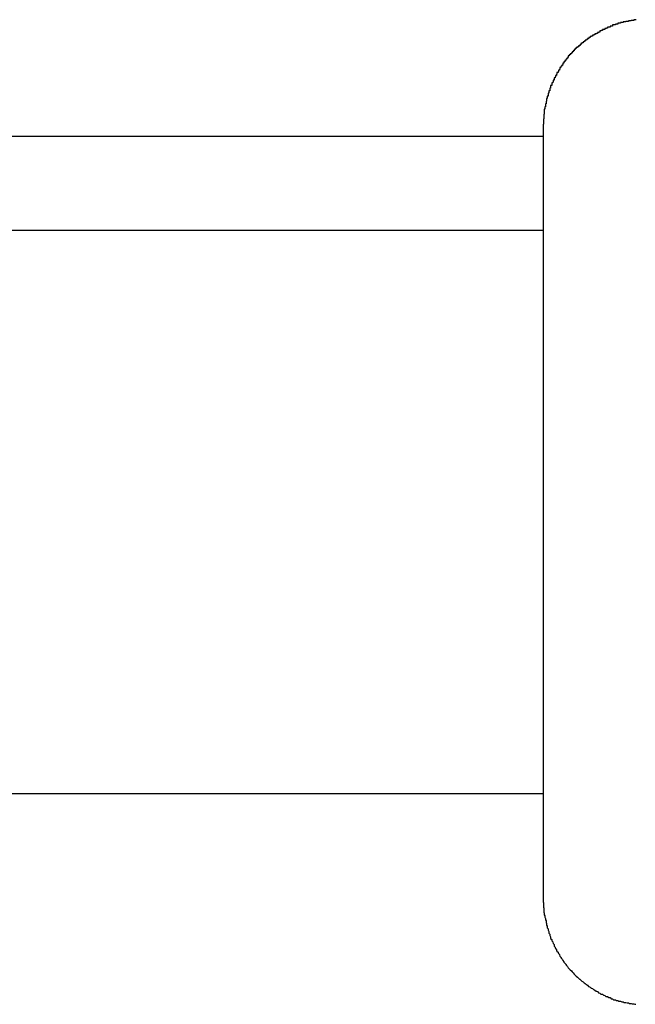
# Model space of a CAD drawing. Extents: x -46.6 to 46.6, y -49.5 to 49.5.
# Drawn here: x -18 to -17.8, y 17.5 to 17.8 of the extents above; entities that cross this region are included whole.
import ezdxf

# ---------------------------------------------------------------- set-up
doc = ezdxf.new("R2010")
doc.units = 0
doc.layers.get('0').update_dxf_attribs({"linetype": 'CONTINUOUS'})

msp = doc.modelspace()

# ---------------------------------------------------------------- linework, layer by layer
at = {"color": 0}
for points in [[(-17.8398, 17.7573), (-17.8401, 17.7573), (-17.8401, 17.7573), (-17.8401, 17.7573), (-17.8401, 17.7573), (-17.8402, 17.7573), (-17.8402, 17.7573), (-17.8402, 17.7573), (-17.8402, 17.7573), (-17.8405, 17.7573), (-17.8405, 17.7573), (-17.8405, 17.7571), (-17.8405, 17.7571), (-17.8405, 17.7571), (-17.8405, 17.7571), (-17.8405, 17.7571), (-17.8405, 17.7571), (-17.8405, 17.7571), (-17.8408, 17.7571), (-17.8408, 17.7571), (-17.8408, 17.7571), (-17.8408, 17.7571), (-17.8409, 17.7571), (-17.8409, 17.7571), (-17.8409, 17.7571), (-17.8409, 17.7571), (-17.8412, 17.7571), (-17.8412, 17.7571), (-17.8412, 17.757), (-17.8412, 17.757), (-17.8412, 17.757), (-17.8412, 17.757), (-17.8412, 17.757), (-17.8412, 17.757), (-17.8412, 17.757), (-17.8415, 17.757), (-17.8415, 17.757), (-17.8415, 17.757), (-17.8415, 17.757), (-17.8417, 17.757), (-17.8417, 17.757), (-17.8417, 17.757), (-17.8417, 17.757), (-17.842, 17.757), (-17.842, 17.757), (-17.842, 17.7568), (-17.842, 17.7568), (-17.842, 17.7568), (-17.842, 17.7568), (-17.842, 17.7568), (-17.842, 17.7568), (-17.842, 17.7568), (-17.8423, 17.7568), (-17.8423, 17.7568), (-17.8423, 17.7568), (-17.8423, 17.7568), (-17.8424, 17.7568), (-17.8424, 17.7568), (-17.8424, 17.7568), (-17.8424, 17.7568), (-17.8427, 17.7568), (-17.8427, 17.7568), (-17.8427, 17.7567), (-17.8427, 17.7567), (-17.8427, 17.7567), (-17.8427, 17.7567), (-17.8427, 17.7567), (-17.8427, 17.7567), (-17.8427, 17.7567), (-17.843, 17.7567), (-17.843, 17.7567), (-17.843, 17.7567), (-17.843, 17.7567), (-17.8432, 17.7567), (-17.8432, 17.7567), (-17.8432, 17.7567), (-17.8432, 17.7567), (-17.8435, 17.7567), (-17.8435, 17.7567), (-17.8435, 17.7565), (-17.8435, 17.7565), (-17.8435, 17.7565), (-17.8435, 17.7565), (-17.8435, 17.7565), (-17.8435, 17.7565), (-17.8435, 17.7565), (-17.8438, 17.7565), (-17.8438, 17.7565), (-17.8438, 17.7565), (-17.8438, 17.7565), (-17.8439, 17.7565), (-17.8439, 17.7565), (-17.8439, 17.7565), (-17.8439, 17.7565), (-17.8442, 17.7565), (-17.8442, 17.7565), (-17.8442, 17.7563), (-17.8442, 17.7563), (-17.8442, 17.7563), (-17.8442, 17.7563), (-17.8442, 17.7563), (-17.8442, 17.7563), (-17.8442, 17.7563), (-17.8445, 17.7563), (-17.8445, 17.7563), (-17.8445, 17.7563), (-17.8445, 17.7563), (-17.8447, 17.7563), (-17.8447, 17.7563), (-17.8447, 17.7563), (-17.8447, 17.7563), (-17.845, 17.7563), (-17.845, 17.7563), (-17.845, 17.756), (-17.845, 17.756), (-17.845, 17.756), (-17.845, 17.756), (-17.845, 17.756), (-17.845, 17.756), (-17.845, 17.756), (-17.8453, 17.756), (-17.8453, 17.756), (-17.8453, 17.756), (-17.8453, 17.756), (-17.8454, 17.756), (-17.8454, 17.756), (-17.8454, 17.756), (-17.8454, 17.756), (-17.8457, 17.756), (-17.8457, 17.756), (-17.8457, 17.7558), (-17.8457, 17.7558), (-17.8457, 17.7558), (-17.8457, 17.7558), (-17.8457, 17.7558), (-17.8457, 17.7558), (-17.8457, 17.7558), (-17.846, 17.7558), (-17.846, 17.7558), (-17.846, 17.7558), (-17.846, 17.7558), (-17.8462, 17.7558), (-17.8462, 17.7558), (-17.8462, 17.7558), (-17.8462, 17.7558), (-17.8465, 17.7558), (-17.8465, 17.7558), (-17.8465, 17.7555), (-17.8465, 17.7555), (-17.8465, 17.7555), (-17.8465, 17.7555), (-17.8465, 17.7555), (-17.8465, 17.7555), (-17.8465, 17.7555), (-17.8468, 17.7555), (-17.8468, 17.7555), (-17.8468, 17.7555), (-17.8468, 17.7555), (-17.8469, 17.7555), (-17.8469, 17.7555), (-17.8469, 17.7555), (-17.8469, 17.7555), (-17.8472, 17.7555), (-17.8472, 17.7555), (-17.8472, 17.7552), (-17.8472, 17.7552), (-17.8472, 17.7552), (-17.8472, 17.7552), (-17.8472, 17.7552), (-17.8472, 17.7552), (-17.8472, 17.7552), (-17.8475, 17.7552), (-17.8475, 17.7552), (-17.8475, 17.7552), (-17.8475, 17.7552), (-17.8476, 17.7552), (-17.8476, 17.7552), (-17.8476, 17.7552), (-17.8476, 17.7552), (-17.8479, 17.7552), (-17.8479, 17.7552), (-17.8479, 17.7549), (-17.8479, 17.7549), (-17.8479, 17.7549), (-17.8479, 17.7549), (-17.8479, 17.7549), (-17.8479, 17.7549), (-17.8479, 17.7549), (-17.8482, 17.7549), (-17.8482, 17.7548), (-17.8482, 17.7548), (-17.8482, 17.7548), (-17.8484, 17.7548), (-17.8484, 17.7548), (-17.8484, 17.7548), (-17.8484, 17.7548), (-17.8487, 17.7548), (-17.8487, 17.7548), (-17.8487, 17.7545), (-17.8487, 17.7545), (-17.8487, 17.7545), (-17.8487, 17.7545), (-17.8487, 17.7545), (-17.8487, 17.7545), (-17.8487, 17.7545), (-17.849, 17.7545), (-17.849, 17.7545), (-17.849, 17.7545), (-17.849, 17.7545), (-17.8491, 17.7545), (-17.8491, 17.7545), (-17.8491, 17.7545), (-17.8491, 17.7545), (-17.8494, 17.7545), (-17.8494, 17.7545), (-17.8494, 17.7542), (-17.8494, 17.7542), (-17.8494, 17.7542), (-17.8494, 17.7542), (-17.8494, 17.7542), (-17.8494, 17.7542), (-17.8494, 17.7542), (-17.8497, 17.7542), (-17.8497, 17.7541), (-17.8497, 17.7541), (-17.8497, 17.7541), (-17.8498, 17.7541), (-17.8498, 17.7541), (-17.8498, 17.7541), (-17.8498, 17.7541), (-17.8501, 17.7541), (-17.8501, 17.7541), (-17.8501, 17.7538), (-17.8501, 17.7538), (-17.8501, 17.7538), (-17.8501, 17.7538), (-17.8501, 17.7538), (-17.8501, 17.7538), (-17.8501, 17.7538), (-17.8504, 17.7538), (-17.8504, 17.7537), (-17.8504, 17.7537), (-17.8504, 17.7537), (-17.8505, 17.7537), (-17.8505, 17.7537), (-17.8505, 17.7537), (-17.8505, 17.7537), (-17.8508, 17.7537), (-17.8508, 17.7537), (-17.8508, 17.7534), (-17.8508, 17.7534), (-17.8508, 17.7534), (-17.8508, 17.7534), (-17.8508, 17.7534), (-17.8508, 17.7534), (-17.8508, 17.7534), (-17.8511, 17.7534), (-17.8511, 17.7533), (-17.8511, 17.7533), (-17.8511, 17.7533), (-17.8512, 17.7533), (-17.8512, 17.7533), (-17.8512, 17.7533), (-17.8512, 17.7533), (-17.8515, 17.7533), (-17.8515, 17.7533), (-17.8515, 17.753), (-17.8515, 17.753), (-17.8515, 17.753), (-17.8515, 17.753), (-17.8515, 17.753), (-17.8515, 17.753), (-17.8515, 17.753), (-17.8518, 17.753), (-17.8518, 17.7529), (-17.8518, 17.7529), (-17.8518, 17.7529), (-17.8519, 17.7529), (-17.8519, 17.7529), (-17.8519, 17.7529), (-17.8519, 17.7529), (-17.8522, 17.7529), (-17.8522, 17.7529), (-17.8522, 17.7526), (-17.8522, 17.7526), (-17.8522, 17.7526), (-17.8522, 17.7526), (-17.8522, 17.7526), (-17.8522, 17.7526), (-17.8522, 17.7526), (-17.8525, 17.7526), (-17.8525, 17.7525), (-17.8525, 17.7525), (-17.8525, 17.7525), (-17.8526, 17.7525), (-17.8526, 17.7525), (-17.8526, 17.7525), (-17.8526, 17.7525), (-17.8529, 17.7525), (-17.8529, 17.7525), (-17.8529, 17.7522), (-17.8529, 17.7522), (-17.8529, 17.7522), (-17.8529, 17.7522), (-17.8529, 17.7522), (-17.8529, 17.7522), (-17.8529, 17.7522), (-17.8532, 17.7522), (-17.8532, 17.752), (-17.8532, 17.752), (-17.8532, 17.752), (-17.8533, 17.752), (-17.8533, 17.752), (-17.8533, 17.752), (-17.8533, 17.752), (-17.8536, 17.752), (-17.8536, 17.752), (-17.8536, 17.7517), (-17.8536, 17.7517), (-17.8536, 17.7517), (-17.8536, 17.7517), (-17.8536, 17.7517), (-17.8536, 17.7517), (-17.8536, 17.7517), (-17.8539, 17.7517), (-17.8539, 17.7515), (-17.8539, 17.7515), (-17.8539, 17.7515), (-17.854, 17.7515), (-17.854, 17.7515), (-17.854, 17.7515), (-17.854, 17.7515), (-17.8543, 17.7515), (-17.8543, 17.7515), (-17.8543, 17.7512), (-17.8543, 17.7512), (-17.8543, 17.7512), (-17.8543, 17.7512), (-17.8543, 17.7512), (-17.8543, 17.7512), (-17.8543, 17.7512), (-17.8546, 17.7512), (-17.8546, 17.751), (-17.8546, 17.751), (-17.8546, 17.751), (-17.8546, 17.751), (-17.8546, 17.751), (-17.8546, 17.751), (-17.8546, 17.751), (-17.8549, 17.751), (-17.8549, 17.751), (-17.8549, 17.7507), (-17.8549, 17.7507), (-17.8549, 17.7507), (-17.8549, 17.7507), (-17.8549, 17.7507), (-17.8549, 17.7507), (-17.8549, 17.7507), (-17.8552, 17.7507), (-17.8552, 17.7505), (-17.8552, 17.7505), (-17.8552, 17.7505), (-17.8552, 17.7505), (-17.8552, 17.7505), (-17.8552, 17.7505), (-17.8552, 17.7505), (-17.8555, 17.7505), (-17.8555, 17.7505), (-17.8555, 17.7502), (-17.8555, 17.7502), (-17.8555, 17.7502), (-17.8555, 17.7502), (-17.8555, 17.7502), (-17.8555, 17.7502), (-17.8555, 17.7502), (-17.8558, 17.7502), (-17.8558, 17.7499), (-17.8558, 17.7499), (-17.8558, 17.7499), (-17.8559, 17.7499), (-17.8559, 17.7499), (-17.8559, 17.7499), (-17.8559, 17.7499), (-17.8562, 17.7499), (-17.8562, 17.7499), (-17.8562, 17.7496), (-17.8562, 17.7496), (-17.8562, 17.7496), (-17.8562, 17.7496), (-17.8562, 17.7496), (-17.8562, 17.7496), (-17.8562, 17.7496), (-17.8565, 17.7496), (-17.8565, 17.7494), (-17.8565, 17.7494), (-17.8565, 17.7494), (-17.8565, 17.7494), (-17.8565, 17.7494), (-17.8565, 17.7494), (-17.8565, 17.7494), (-17.8568, 17.7494), (-17.8568, 17.7494), (-17.8568, 17.7491), (-17.8568, 17.7491), (-17.8568, 17.7491), (-17.8568, 17.7491), (-17.8568, 17.7491), (-17.8568, 17.7491), (-17.8568, 17.7491), (-17.8571, 17.7491), (-17.8571, 17.7488), (-17.8571, 17.7488), (-17.8571, 17.7488), (-17.8571, 17.7488), (-17.8571, 17.7488), (-17.8571, 17.7488), (-17.8571, 17.7488), (-17.8574, 17.7488), (-17.8574, 17.7488), (-17.8574, 17.7485), (-17.8574, 17.7485), (-17.8574, 17.7485), (-17.8574, 17.7485), (-17.8574, 17.7485), (-17.8574, 17.7485), (-17.8574, 17.7485), (-17.8577, 17.7485), (-17.8577, 17.7482), (-17.8577, 17.7482), (-17.8577, 17.7482), (-17.8577, 17.7482), (-17.8577, 17.7482), (-17.8577, 17.7482), (-17.8577, 17.7482), (-17.858, 17.7482), (-17.858, 17.7482), (-17.858, 17.7479), (-17.858, 17.7479), (-17.858, 17.7479), (-17.858, 17.7479), (-17.858, 17.7479), (-17.858, 17.7479), (-17.858, 17.7479), (-17.8582, 17.7479), (-17.8582, 17.7476), (-17.8582, 17.7476), (-17.8582, 17.7476), (-17.8582, 17.7476), (-17.8582, 17.7476), (-17.8582, 17.7476), (-17.8582, 17.7476), (-17.8585, 17.7476), (-17.8585, 17.7476), (-17.8585, 17.7473), (-17.8585, 17.7473), (-17.8585, 17.7473), (-17.8585, 17.7473), (-17.8585, 17.7473), (-17.8585, 17.7473), (-17.8585, 17.7473), (-17.8588, 17.7473), (-17.8588, 17.747), (-17.8588, 17.747), (-17.8588, 17.747), (-17.8588, 17.747), (-17.8588, 17.747), (-17.8588, 17.747), (-17.8588, 17.747), (-17.8591, 17.747), (-17.8591, 17.747), (-17.8591, 17.7467), (-17.8591, 17.7467), (-17.8591, 17.7467), (-17.8591, 17.7467), (-17.8591, 17.7466), (-17.8591, 17.7466), (-17.8591, 17.7466), (-17.8593, 17.7466), (-17.8593, 17.7463), (-17.8593, 17.7463), (-17.8593, 17.7463), (-17.8593, 17.7463), (-17.8593, 17.7463), (-17.8593, 17.7463), (-17.8593, 17.7463), (-17.8596, 17.7463), (-17.8596, 17.7463), (-17.8596, 17.746), (-17.8596, 17.746), (-17.8596, 17.746), (-17.8596, 17.746), (-17.8596, 17.746), (-17.8596, 17.746), (-17.8596, 17.746), (-17.8598, 17.746), (-17.8598, 17.7457), (-17.8598, 17.7457), (-17.8598, 17.7457), (-17.8598, 17.7457), (-17.8598, 17.7457), (-17.8598, 17.7457), (-17.8598, 17.7457), (-17.8601, 17.7457), (-17.8601, 17.7457), (-17.8601, 17.7454), (-17.8601, 17.7454), (-17.8601, 17.7454), (-17.8601, 17.7454), (-17.8601, 17.7453), (-17.8601, 17.7453), (-17.8601, 17.7453), (-17.8603, 17.7453), (-17.8603, 17.745), (-17.8603, 17.745), (-17.8603, 17.745), (-17.8603, 17.745), (-17.8603, 17.745), (-17.8603, 17.745), (-17.8603, 17.745), (-17.8606, 17.745), (-17.8606, 17.745), (-17.8606, 17.7447), (-17.8606, 17.7447), (-17.8606, 17.7447), (-17.8606, 17.7447), (-17.8606, 17.7446), (-17.8606, 17.7446), (-17.8606, 17.7446), (-17.8607, 17.7446), (-17.8607, 17.7443), (-17.8607, 17.7443), (-17.8607, 17.7443), (-17.8607, 17.7443), (-17.8607, 17.7443), (-17.8607, 17.7443), (-17.8607, 17.7443), (-17.861, 17.7443), (-17.861, 17.7443), (-17.861, 17.744), (-17.861, 17.744), (-17.861, 17.744), (-17.861, 17.744), (-17.861, 17.744), (-17.861, 17.744), (-17.861, 17.744), (-17.8612, 17.744), (-17.8612, 17.7437), (-17.8612, 17.7437), (-17.8612, 17.7437), (-17.8612, 17.7437), (-17.8612, 17.7437), (-17.8612, 17.7437), (-17.8612, 17.7437), (-17.8615, 17.7437), (-17.8615, 17.7437), (-17.8615, 17.7434), (-17.8615, 17.7434), (-17.8615, 17.7434), (-17.8615, 17.7434), (-17.8615, 17.7433), (-17.8615, 17.7433), (-17.8615, 17.7433), (-17.8616, 17.7433), (-17.8616, 17.743), (-17.8616, 17.743), (-17.8616, 17.743), (-17.8616, 17.743), (-17.8616, 17.743), (-17.8616, 17.743), (-17.8616, 17.743), (-17.8619, 17.743), (-17.8619, 17.743), (-17.8619, 17.7427), (-17.8619, 17.7427), (-17.8619, 17.7427), (-17.8619, 17.7427), (-17.8619, 17.7426), (-17.8619, 17.7426), (-17.8619, 17.7426), (-17.862, 17.7426), (-17.862, 17.7423), (-17.862, 17.7423), (-17.862, 17.7423), (-17.862, 17.7423), (-17.862, 17.7423), (-17.862, 17.7423), (-17.862, 17.7423), (-17.8623, 17.7423), (-17.8623, 17.7423), (-17.8623, 17.742), (-17.8623, 17.742), (-17.8623, 17.742), (-17.8623, 17.742), (-17.8623, 17.7418), (-17.8623, 17.7418), (-17.8623, 17.7418), (-17.8624, 17.7418), (-17.8624, 17.7415), (-17.8624, 17.7415), (-17.8624, 17.7415), (-17.8624, 17.7415), (-17.8624, 17.7415), (-17.8624, 17.7415), (-17.8624, 17.7415), (-17.8627, 17.7415), (-17.8627, 17.7415), (-17.8627, 17.7412), (-17.8627, 17.7412), (-17.8627, 17.7412), (-17.8627, 17.7412), (-17.8627, 17.7411), (-17.8627, 17.7411), (-17.8627, 17.7411), (-17.8628, 17.7411), (-17.8628, 17.7408), (-17.8628, 17.7408), (-17.8628, 17.7408), (-17.8628, 17.7408), (-17.8628, 17.7408), (-17.8628, 17.7408), (-17.8628, 17.7408), (-17.8631, 17.7408), (-17.8631, 17.7408), (-17.8631, 17.7405), (-17.8631, 17.7405), (-17.8631, 17.7405), (-17.8631, 17.7405), (-17.8631, 17.7404), (-17.8631, 17.7404), (-17.8631, 17.7404), (-17.8631, 17.7404), (-17.8631, 17.7401), (-17.8631, 17.7401), (-17.8631, 17.7401), (-17.8631, 17.7401), (-17.8631, 17.7401), (-17.8631, 17.7401), (-17.8631, 17.7401), (-17.8634, 17.7401), (-17.8634, 17.7401), (-17.8634, 17.7398), (-17.8634, 17.7398), (-17.8634, 17.7398), (-17.8634, 17.7398), (-17.8634, 17.7397), (-17.8634, 17.7397), (-17.8634, 17.7397), (-17.8635, 17.7397), (-17.8635, 17.7394), (-17.8635, 17.7394), (-17.8635, 17.7394), (-17.8635, 17.7394), (-17.8635, 17.7394), (-17.8635, 17.7394), (-17.8635, 17.7394), (-17.8638, 17.7394), (-17.8638, 17.7394), (-17.8638, 17.7391), (-17.8638, 17.7391), (-17.8638, 17.7391), (-17.8638, 17.7391), (-17.8638, 17.7389), (-17.8638, 17.7389), (-17.8638, 17.7389), (-17.8638, 17.7389), (-17.8638, 17.7386), (-17.8638, 17.7386), (-17.8638, 17.7386), (-17.8638, 17.7386), (-17.8638, 17.7386), (-17.8638, 17.7386), (-17.8638, 17.7386), (-17.8641, 17.7386), (-17.8641, 17.7386), (-17.8641, 17.7383), (-17.8641, 17.7383), (-17.8641, 17.7383), (-17.8641, 17.7383), (-17.8641, 17.7382), (-17.8641, 17.7382), (-17.8641, 17.7382), (-17.8641, 17.7382), (-17.8641, 17.7379), (-17.8641, 17.7379), (-17.8641, 17.7379), (-17.8641, 17.7379), (-17.8641, 17.7379), (-17.8641, 17.7379), (-17.8641, 17.7379), (-17.8643, 17.7379), (-17.8643, 17.7379), (-17.8643, 17.7376), (-17.8643, 17.7376), (-17.8643, 17.7376), (-17.8643, 17.7376), (-17.8643, 17.7374), (-17.8643, 17.7374), (-17.8643, 17.7374), (-17.8643, 17.7374), (-17.8643, 17.7371), (-17.8643, 17.7371), (-17.8643, 17.7371), (-17.8643, 17.7371), (-17.8643, 17.7371), (-17.8643, 17.7371), (-17.8643, 17.7371), (-17.8646, 17.7371), (-17.8646, 17.7371), (-17.8646, 17.7368), (-17.8646, 17.7368), (-17.8646, 17.7368), (-17.8646, 17.7368), (-17.8646, 17.7367), (-17.8646, 17.7367), (-17.8646, 17.7367), (-17.8646, 17.7367), (-17.8646, 17.7364), (-17.8646, 17.7364), (-17.8646, 17.7364), (-17.8646, 17.7364), (-17.8646, 17.7364), (-17.8646, 17.7364), (-17.8646, 17.7364), (-17.8648, 17.7364), (-17.8648, 17.7364), (-17.8648, 17.7361), (-17.8648, 17.7361), (-17.8648, 17.7361), (-17.8648, 17.7361), (-17.8648, 17.7359), (-17.8648, 17.7359), (-17.8648, 17.7359), (-17.8648, 17.7359), (-17.8648, 17.7356), (-17.8648, 17.7356), (-17.8648, 17.7356), (-17.8648, 17.7356), (-17.8648, 17.7356), (-17.8648, 17.7356), (-17.8648, 17.7356), (-17.8651, 17.7356), (-17.8651, 17.7356), (-17.8651, 17.7353), (-17.8651, 17.7353), (-17.8651, 17.7353), (-17.8651, 17.7353), (-17.8651, 17.7352), (-17.8651, 17.7352), (-17.8651, 17.7352), (-17.8651, 17.7352), (-17.8651, 17.7349), (-17.8651, 17.7349), (-17.8651, 17.7349), (-17.8651, 17.7349), (-17.8651, 17.7349), (-17.8651, 17.7349), (-17.8651, 17.7349), (-17.8653, 17.7349), (-17.8653, 17.7349), (-17.8653, 17.7346), (-17.8653, 17.7346), (-17.8653, 17.7346), (-17.8653, 17.7346), (-17.8653, 17.7345), (-17.8653, 17.7345), (-17.8653, 17.7345), (-17.8653, 17.7345), (-17.8653, 17.7342), (-17.8653, 17.7342), (-17.8653, 17.7342), (-17.8653, 17.7342), (-17.8653, 17.7342), (-17.8653, 17.7342), (-17.8653, 17.7342), (-17.8654, 17.7342), (-17.8654, 17.7342), (-17.8654, 17.7339), (-17.8654, 17.7339), (-17.8654, 17.7339), (-17.8654, 17.7339), (-17.8654, 17.7337), (-17.8654, 17.7337), (-17.8654, 17.7337), (-17.8654, 17.7337), (-17.8654, 17.7334), (-17.8654, 17.7334), (-17.8654, 17.7334), (-17.8654, 17.7334), (-17.8654, 17.7334), (-17.8654, 17.7334), (-17.8654, 17.7334), (-17.8656, 17.7334), (-17.8656, 17.7334), (-17.8656, 17.7331), (-17.8656, 17.7331), (-17.8656, 17.7331), (-17.8656, 17.7331), (-17.8656, 17.7329), (-17.8656, 17.7329), (-17.8656, 17.7329), (-17.8656, 17.7329), (-17.8656, 17.7326), (-17.8656, 17.7326), (-17.8656, 17.7326), (-17.8656, 17.7326), (-17.8656, 17.7326), (-17.8656, 17.7326), (-17.8656, 17.7326), (-17.8657, 17.7326), (-17.8657, 17.7326), (-17.8657, 17.7323), (-17.8657, 17.7323), (-17.8657, 17.7323), (-17.8657, 17.7323), (-17.8657, 17.7322), (-17.8657, 17.7322), (-17.8657, 17.7322), (-17.8657, 17.7322), (-17.8657, 17.7319), (-17.8657, 17.7319), (-17.8657, 17.7319), (-17.8657, 17.7319), (-17.8657, 17.7319), (-17.8657, 17.7319), (-17.8657, 17.7319), (-17.8659, 17.7319), (-17.8659, 17.7319), (-17.8659, 17.7316), (-17.8659, 17.7316), (-17.8659, 17.7316), (-17.8659, 17.7316), (-17.8659, 17.7316), (-17.8659, 17.7316), (-17.8659, 17.7316), (-17.8659, 17.7316), (-17.8659, 17.7313), (-17.8659, 17.7313), (-17.8659, 17.7313), (-17.8659, 17.7313), (-17.8659, 17.7313), (-17.8659, 17.7313), (-17.8659, 17.7313), (-17.8659, 17.7313), (-17.8659, 17.7313), (-17.8659, 17.731), (-17.8659, 17.731), (-17.8659, 17.731), (-17.8659, 17.731), (-17.8659, 17.7308), (-17.8659, 17.7308), (-17.8659, 17.7308), (-17.8659, 17.7308), (-17.8659, 17.7305), (-17.8659, 17.7305), (-17.8659, 17.7305), (-17.8659, 17.7305), (-17.8659, 17.7305), (-17.8659, 17.7305), (-17.8659, 17.7305), (-17.866, 17.7305), (-17.866, 17.7305), (-17.866, 17.7302), (-17.866, 17.7302), (-17.866, 17.7301), (-17.866, 17.7301), (-17.866, 17.7298), (-17.866, 17.7298), (-17.866, 17.7298), (-17.866, 17.7298), (-17.866, 17.7295), (-17.866, 17.7295), (-17.866, 17.7295), (-17.866, 17.7295), (-17.866, 17.7292), (-17.866, 17.7292), (-17.866, 17.7292), (-17.8661, 17.7292), (-17.8661, 17.7292), (-17.8661, 17.7289), (-17.8661, 17.7289), (-17.8661, 17.7286), (-17.8661, 17.7286), (-17.8661, 17.7283), (-17.8661, 17.7283), (-17.8661, 17.7283), (-17.8661, 17.7283), (-17.8661, 17.728), (-17.8661, 17.728), (-17.8661, 17.7279), (-17.8661, 17.7279), (-17.8661, 17.7276), (-17.8661, 17.7276), (-17.8661, 17.7276), (-17.8662, 17.7276)], [(-17.8662, 17.7276), (-17.8662, 17.7276)], [(-17.8662, 17.7276), (-17.8662, 17.6176)], [(-17.8662, 17.7276), (-17.8662, 17.6176)], [(-17.8662, 17.7276), (-17.8662, 17.6176)], [(-17.8662, 17.7276), (-17.8662, 17.6176)], [(-17.8662, 17.7276), (-17.8662, 17.6176)], [(-17.8662, 17.7276), (-17.8662, 17.6176)], [(-17.8662, 17.7276), (-17.8662, 17.6176)], [(-17.8662, 17.7276), (-17.8662, 17.6176)], [(-17.8662, 17.7276), (-17.8662, 17.6176)], [(-17.8662, 17.7276), (-17.8662, 17.6176)], [(-17.8662, 17.7276), (-17.8662, 17.6176)], [(-17.8662, 17.7276), (-17.8662, 17.6176)], [(-17.8662, 17.7276), (-17.8662, 17.6176)], [(-17.8662, 17.7276), (-17.8662, 17.6176)], [(-17.8662, 17.7276), (-17.8662, 17.6176)], [(-17.8662, 17.7276), (-17.8662, 17.6176)], [(-17.8662, 17.7276), (-17.8662, 17.6176)], [(-17.8662, 17.7276), (-17.8662, 17.6176)], [(-17.8662, 17.7276), (-17.8662, 17.6176)], [(-17.8662, 17.7276), (-17.8662, 17.6176)], [(-17.8662, 17.7276), (-17.8662, 17.6176)], [(-17.8662, 17.7241), (-26.3479, 17.7241)], [(-17.8662, 17.7241), (-26.3479, 17.7241)], [(-17.8662, 17.7241), (-26.3479, 17.7241)], [(-17.8662, 17.7241), (-26.3479, 17.7241)], [(-17.8662, 17.7241), (-26.3479, 17.7241)], [(-17.8662, 17.7241), (-26.3479, 17.7241)], [(-17.8662, 17.7241), (-26.3479, 17.7241)], [(-17.8662, 17.7241), (-26.3479, 17.7241)], [(-17.8662, 17.7241), (-26.3479, 17.7241)], [(-17.8662, 17.7241), (-26.3479, 17.7241)], [(-17.8662, 17.7241), (-26.3479, 17.7241)], [(-17.8662, 17.7241), (-26.3479, 17.7241)], [(-17.8662, 17.7241), (-26.3479, 17.7241)], [(-17.8662, 17.7241), (-26.3479, 17.7241)], [(-17.8662, 17.7241), (-26.3479, 17.7241)], [(-17.8662, 17.7241), (-26.3479, 17.7241)], [(-17.8662, 17.7241), (-26.3479, 17.7241)], [(-17.8662, 17.7241), (-26.3479, 17.7241)], [(-17.8662, 17.7241), (-26.3479, 17.7241)], [(-17.8662, 17.7241), (-26.3479, 17.7241)], [(-17.8662, 17.7241), (-26.3479, 17.7241)], [(-17.8662, 17.7241), (-17.8662, 17.7241)], [(-22.107, 17.6976), (-17.8662, 17.6976)], [(-22.107, 17.6976), (-17.8662, 17.6976)], [(-22.107, 17.6976), (-17.8662, 17.6976)], [(-22.107, 17.6976), (-17.8662, 17.6976)], [(-22.107, 17.6976), (-17.8662, 17.6976)], [(-22.107, 17.6976), (-17.8662, 17.6976)], [(-22.107, 17.6976), (-17.8662, 17.6976)], [(-22.107, 17.6976), (-17.8662, 17.6976)], [(-22.107, 17.6976), (-17.8662, 17.6976)], [(-22.107, 17.6976), (-17.8662, 17.6976)], [(-22.107, 17.6976), (-17.8662, 17.6976)], [(-22.107, 17.6976), (-17.8662, 17.6976)], [(-22.107, 17.6976), (-17.8662, 17.6976)], [(-22.107, 17.6976), (-17.8662, 17.6976)], [(-22.107, 17.6976), (-17.8662, 17.6976)], [(-22.107, 17.6976), (-17.8662, 17.6976)], [(-22.107, 17.6976), (-17.8662, 17.6976)], [(-22.107, 17.6976), (-17.8662, 17.6976)], [(-22.107, 17.6976), (-17.8662, 17.6976)], [(-22.107, 17.6976), (-17.8662, 17.6976)], [(-22.107, 17.6976), (-17.8662, 17.6976)], [(-17.8662, 17.6976), (-17.8662, 17.6976)], [(-17.8662, 17.6176), (-17.8662, 17.6176)], [(-17.8662, 17.6176), (-17.8662, 17.5076)], [(-17.8662, 17.6176), (-17.8662, 17.5076)], [(-17.8662, 17.6176), (-17.8662, 17.5076)], [(-17.8662, 17.6176), (-17.8662, 17.5076)], [(-17.8662, 17.6176), (-17.8662, 17.5076)], [(-17.8662, 17.6176), (-17.8662, 17.5076)], [(-17.8662, 17.6176), (-17.8662, 17.5076)], [(-17.8662, 17.6176), (-17.8662, 17.5076)], [(-17.8662, 17.6176), (-17.8662, 17.5076)], [(-17.8662, 17.6176), (-17.8662, 17.5076)], [(-17.8662, 17.6176), (-17.8662, 17.5076)], [(-17.8662, 17.6176), (-17.8662, 17.5076)], [(-17.8662, 17.6176), (-17.8662, 17.5076)], [(-17.8662, 17.6176), (-17.8662, 17.5076)], [(-17.8662, 17.6176), (-17.8662, 17.5076)], [(-17.8662, 17.6176), (-17.8662, 17.5076)], [(-17.8662, 17.6176), (-17.8662, 17.5076)], [(-17.8662, 17.6176), (-17.8662, 17.5076)], [(-17.8662, 17.6176), (-17.8662, 17.5076)], [(-17.8662, 17.6176), (-17.8662, 17.5076)], [(-17.8662, 17.6176), (-17.8662, 17.5076)], [(-17.8662, 17.6176), (-17.8662, 17.6176)], [(-22.107, 17.5376), (-17.8662, 17.5376)], [(-22.107, 17.5376), (-17.8662, 17.5376)], [(-22.107, 17.5376), (-17.8662, 17.5376)], [(-22.107, 17.5376), (-17.8662, 17.5376)], [(-22.107, 17.5376), (-17.8662, 17.5376)], [(-22.107, 17.5376), (-17.8662, 17.5376)], [(-22.107, 17.5376), (-17.8662, 17.5376)], [(-22.107, 17.5376), (-17.8662, 17.5376)], [(-22.107, 17.5376), (-17.8662, 17.5376)], [(-22.107, 17.5376), (-17.8662, 17.5376)], [(-22.107, 17.5376), (-17.8662, 17.5376)], [(-22.107, 17.5376), (-17.8662, 17.5376)], [(-22.107, 17.5376), (-17.8662, 17.5376)], [(-22.107, 17.5376), (-17.8662, 17.5376)], [(-22.107, 17.5376), (-17.8662, 17.5376)], [(-22.107, 17.5376), (-17.8662, 17.5376)], [(-22.107, 17.5376), (-17.8662, 17.5376)], [(-22.107, 17.5376), (-17.8662, 17.5376)], [(-22.107, 17.5376), (-17.8662, 17.5376)], [(-22.107, 17.5376), (-17.8662, 17.5376)], [(-22.107, 17.5376), (-17.8662, 17.5376)], [(-17.8662, 17.5376), (-17.8662, 17.5376)], [(-17.8662, 17.5076), (-17.8662, 17.5076)], [(-17.8662, 17.5076), (-17.8662, 17.5069), (-17.8662, 17.5069), (-17.8661, 17.5066), (-17.8661, 17.5066), (-17.8661, 17.5066), (-17.8661, 17.5066), (-17.8661, 17.5065), (-17.8661, 17.5065), (-17.8661, 17.5065), (-17.8661, 17.5065), (-17.8661, 17.5062), (-17.8661, 17.5062), (-17.8661, 17.5062), (-17.8661, 17.5062), (-17.8661, 17.5062), (-17.8661, 17.5062), (-17.8661, 17.5062), (-17.8661, 17.5062), (-17.8661, 17.5062), (-17.8661, 17.5059), (-17.8661, 17.5059), (-17.8661, 17.5059), (-17.8661, 17.5059), (-17.8661, 17.5057), (-17.8661, 17.5057), (-17.8661, 17.5057), (-17.8661, 17.5057), (-17.8661, 17.5054), (-17.8661, 17.5054), (-17.8661, 17.5054), (-17.8661, 17.5054), (-17.8661, 17.5054), (-17.8661, 17.5054), (-17.8661, 17.5054), (-17.8661, 17.5054), (-17.8661, 17.5054), (-17.866, 17.5051), (-17.866, 17.5051), (-17.866, 17.5051), (-17.866, 17.5051), (-17.866, 17.505), (-17.866, 17.505), (-17.866, 17.505), (-17.866, 17.505), (-17.866, 17.5047), (-17.866, 17.5047), (-17.866, 17.5047), (-17.866, 17.5047), (-17.866, 17.5047), (-17.866, 17.5047), (-17.866, 17.5047), (-17.866, 17.5047), (-17.866, 17.5047), (-17.866, 17.5044), (-17.866, 17.5044), (-17.866, 17.5044), (-17.866, 17.5044), (-17.866, 17.5043), (-17.866, 17.5043), (-17.866, 17.5043), (-17.866, 17.5043), (-17.866, 17.504), (-17.866, 17.504), (-17.866, 17.504), (-17.866, 17.504), (-17.866, 17.504), (-17.866, 17.504), (-17.866, 17.504), (-17.866, 17.504), (-17.866, 17.504), (-17.8659, 17.5037), (-17.8659, 17.5037), (-17.8659, 17.5037), (-17.8659, 17.5037), (-17.8659, 17.5035), (-17.8659, 17.5035), (-17.8659, 17.5035), (-17.8659, 17.5035), (-17.8659, 17.5032), (-17.8659, 17.5032), (-17.8659, 17.5032), (-17.8659, 17.5032), (-17.8659, 17.5032), (-17.8659, 17.5032), (-17.8659, 17.5032), (-17.8659, 17.5032), (-17.8659, 17.5032), (-17.8657, 17.5029), (-17.8657, 17.5029), (-17.8657, 17.5029), (-17.8657, 17.5029), (-17.8657, 17.5028), (-17.8657, 17.5028), (-17.8657, 17.5028), (-17.8657, 17.5028), (-17.8657, 17.5025), (-17.8657, 17.5025), (-17.8657, 17.5025), (-17.8657, 17.5025), (-17.8657, 17.5025), (-17.8657, 17.5025), (-17.8657, 17.5025), (-17.8657, 17.5025), (-17.8657, 17.5025), (-17.8656, 17.5022), (-17.8656, 17.5022), (-17.8656, 17.5022), (-17.8656, 17.5022), (-17.8656, 17.5021), (-17.8656, 17.5021), (-17.8656, 17.5021), (-17.8656, 17.5021), (-17.8656, 17.5018), (-17.8656, 17.5018), (-17.8656, 17.5018), (-17.8656, 17.5018), (-17.8656, 17.5018), (-17.8656, 17.5018), (-17.8656, 17.5018), (-17.8656, 17.5018), (-17.8656, 17.5018), (-17.8654, 17.5015), (-17.8654, 17.5015), (-17.8654, 17.5015), (-17.8654, 17.5015), (-17.8654, 17.5013), (-17.8654, 17.5013), (-17.8654, 17.5013), (-17.8654, 17.5013), (-17.8654, 17.501), (-17.8654, 17.501), (-17.8654, 17.501), (-17.8654, 17.501), (-17.8654, 17.501), (-17.8654, 17.501), (-17.8654, 17.501), (-17.8654, 17.501), (-17.8654, 17.501), (-17.8653, 17.5007), (-17.8653, 17.5007), (-17.8653, 17.5007), (-17.8653, 17.5007), (-17.8653, 17.5006), (-17.8653, 17.5006), (-17.8653, 17.5006), (-17.8653, 17.5006), (-17.8653, 17.5003), (-17.8653, 17.5003), (-17.8653, 17.5003), (-17.8653, 17.5003), (-17.8653, 17.5003), (-17.8653, 17.5003), (-17.8653, 17.5003), (-17.8653, 17.5003), (-17.8653, 17.5003), (-17.8651, 17.5), (-17.8651, 17.5), (-17.8651, 17.5), (-17.8651, 17.5), (-17.8651, 17.4998), (-17.8651, 17.4998), (-17.8651, 17.4998), (-17.8651, 17.4998), (-17.8651, 17.4995), (-17.8651, 17.4995), (-17.8651, 17.4995), (-17.8651, 17.4995), (-17.8651, 17.4995), (-17.8651, 17.4995), (-17.8651, 17.4995), (-17.8651, 17.4995), (-17.8651, 17.4995), (-17.8648, 17.4992), (-17.8648, 17.4992), (-17.8648, 17.4992), (-17.8648, 17.4992), (-17.8648, 17.4991), (-17.8648, 17.4991), (-17.8648, 17.4991), (-17.8648, 17.4991), (-17.8648, 17.4988), (-17.8648, 17.4988), (-17.8648, 17.4988), (-17.8648, 17.4988), (-17.8648, 17.4988), (-17.8648, 17.4988), (-17.8648, 17.4988), (-17.8648, 17.4988), (-17.8648, 17.4988), (-17.8646, 17.4985), (-17.8646, 17.4985), (-17.8646, 17.4985), (-17.8646, 17.4985), (-17.8646, 17.4983), (-17.8646, 17.4983), (-17.8646, 17.4983), (-17.8646, 17.4983), (-17.8646, 17.498), (-17.8646, 17.498), (-17.8646, 17.498), (-17.8646, 17.498), (-17.8646, 17.498), (-17.8646, 17.498), (-17.8646, 17.498), (-17.8646, 17.498), (-17.8646, 17.498), (-17.8643, 17.4977), (-17.8643, 17.4977), (-17.8643, 17.4977), (-17.8643, 17.4977), (-17.8643, 17.4976), (-17.8643, 17.4976), (-17.8643, 17.4976), (-17.8643, 17.4976), (-17.8643, 17.4973), (-17.8643, 17.4973), (-17.8643, 17.4973), (-17.8643, 17.4973), (-17.8643, 17.4973), (-17.8643, 17.4973), (-17.8643, 17.4973), (-17.8643, 17.4973), (-17.8643, 17.4973), (-17.8641, 17.497), (-17.8641, 17.497), (-17.8641, 17.497), (-17.8641, 17.497), (-17.8641, 17.4968), (-17.8641, 17.4968), (-17.8641, 17.4968), (-17.8641, 17.4968), (-17.8641, 17.4965), (-17.8641, 17.4965), (-17.8641, 17.4965), (-17.8641, 17.4965), (-17.8641, 17.4965), (-17.8641, 17.4965), (-17.8641, 17.4965), (-17.8641, 17.4965), (-17.8641, 17.4965), (-17.8638, 17.4962), (-17.8638, 17.4962), (-17.8638, 17.4962), (-17.8638, 17.4962), (-17.8638, 17.4961), (-17.8638, 17.4961), (-17.8638, 17.4961), (-17.8638, 17.4961), (-17.8638, 17.4958), (-17.8638, 17.4958), (-17.8638, 17.4958), (-17.8638, 17.4958), (-17.8638, 17.4958), (-17.8638, 17.4958), (-17.8638, 17.4958), (-17.8638, 17.4958), (-17.8638, 17.4958), (-17.8635, 17.4955), (-17.8635, 17.4955), (-17.8635, 17.4955), (-17.8635, 17.4955), (-17.8635, 17.4954), (-17.8635, 17.4954), (-17.8635, 17.4954), (-17.8635, 17.4954), (-17.8634, 17.4951), (-17.8634, 17.4951), (-17.8634, 17.4951), (-17.8634, 17.4951), (-17.8634, 17.4951), (-17.8634, 17.4951), (-17.8634, 17.4951), (-17.8634, 17.4951), (-17.8634, 17.4951), (-17.8631, 17.4948), (-17.8631, 17.4948), (-17.8631, 17.4948), (-17.8631, 17.4948), (-17.8631, 17.4946), (-17.8631, 17.4946), (-17.8631, 17.4946), (-17.8631, 17.4946), (-17.8631, 17.4943), (-17.8631, 17.4943), (-17.8631, 17.4943), (-17.8631, 17.4943), (-17.8631, 17.4943), (-17.8631, 17.4943), (-17.8631, 17.4943), (-17.8631, 17.4943), (-17.8631, 17.4943), (-17.8628, 17.494), (-17.8628, 17.494), (-17.8628, 17.494), (-17.8628, 17.494), (-17.8628, 17.4939), (-17.8628, 17.4939), (-17.8628, 17.4939), (-17.8628, 17.4939), (-17.8627, 17.4936), (-17.8627, 17.4936), (-17.8627, 17.4936), (-17.8627, 17.4936), (-17.8627, 17.4936), (-17.8627, 17.4936), (-17.8627, 17.4936), (-17.8627, 17.4936), (-17.8627, 17.4936), (-17.8624, 17.4933), (-17.8624, 17.4933), (-17.8624, 17.4933), (-17.8624, 17.4933), (-17.8624, 17.4932), (-17.8624, 17.4932), (-17.8624, 17.4932), (-17.8624, 17.4932), (-17.8623, 17.4929), (-17.8623, 17.4929), (-17.8623, 17.4929), (-17.8623, 17.4929), (-17.8623, 17.4929), (-17.8623, 17.4929), (-17.8623, 17.4929), (-17.8623, 17.4929), (-17.8623, 17.4929), (-17.862, 17.4926), (-17.862, 17.4926), (-17.862, 17.4926), (-17.862, 17.4926), (-17.862, 17.4925), (-17.862, 17.4925), (-17.862, 17.4925), (-17.862, 17.4925), (-17.8619, 17.4922), (-17.8619, 17.4922), (-17.8619, 17.4922), (-17.8619, 17.4922), (-17.8619, 17.4922), (-17.8619, 17.4922), (-17.8619, 17.4922), (-17.8619, 17.4922), (-17.8619, 17.4922), (-17.8616, 17.4919), (-17.8616, 17.4919), (-17.8616, 17.4919), (-17.8616, 17.4919), (-17.8616, 17.4918), (-17.8616, 17.4918), (-17.8616, 17.4918), (-17.8616, 17.4918), (-17.8615, 17.4915), (-17.8615, 17.4915), (-17.8615, 17.4915), (-17.8615, 17.4915), (-17.8615, 17.4915), (-17.8615, 17.4915), (-17.8615, 17.4915), (-17.8615, 17.4915), (-17.8615, 17.4915), (-17.8612, 17.4912), (-17.8612, 17.4912), (-17.8612, 17.4912), (-17.8612, 17.4912), (-17.8612, 17.4911), (-17.8612, 17.4911), (-17.8612, 17.4911), (-17.8612, 17.4911), (-17.861, 17.4908), (-17.861, 17.4908), (-17.861, 17.4908), (-17.861, 17.4908), (-17.861, 17.4908), (-17.861, 17.4908), (-17.861, 17.4908), (-17.861, 17.4908), (-17.861, 17.4908), (-17.8607, 17.4905), (-17.8607, 17.4905), (-17.8607, 17.4905), (-17.8607, 17.4905), (-17.8607, 17.4905), (-17.8607, 17.4905), (-17.8607, 17.4905), (-17.8607, 17.4905), (-17.8606, 17.4902), (-17.8606, 17.4902), (-17.8606, 17.4902), (-17.8606, 17.4902), (-17.8606, 17.4902), (-17.8606, 17.4902), (-17.8606, 17.4902), (-17.8606, 17.4902), (-17.8606, 17.4902), (-17.8603, 17.4899), (-17.8603, 17.4899), (-17.8603, 17.4899), (-17.8603, 17.4899), (-17.8603, 17.4898), (-17.8603, 17.4898), (-17.8603, 17.4898), (-17.8603, 17.4898), (-17.8601, 17.4895), (-17.8601, 17.4895), (-17.8601, 17.4895), (-17.8601, 17.4895), (-17.8601, 17.4895), (-17.8601, 17.4895), (-17.8601, 17.4895), (-17.8601, 17.4895), (-17.8601, 17.4895), (-17.8598, 17.4892), (-17.8598, 17.4892), (-17.8598, 17.4892), (-17.8598, 17.4892), (-17.8598, 17.4891), (-17.8598, 17.4891), (-17.8598, 17.4891), (-17.8598, 17.4891), (-17.8596, 17.4888), (-17.8596, 17.4888), (-17.8596, 17.4888), (-17.8596, 17.4888), (-17.8596, 17.4888), (-17.8596, 17.4888), (-17.8596, 17.4888), (-17.8596, 17.4888), (-17.8596, 17.4888), (-17.8593, 17.4885), (-17.8593, 17.4885), (-17.8593, 17.4885), (-17.8593, 17.4885), (-17.8593, 17.4885), (-17.8593, 17.4885), (-17.8593, 17.4885), (-17.8593, 17.4885), (-17.8591, 17.4882), (-17.8591, 17.4882), (-17.8591, 17.4882), (-17.8591, 17.4882), (-17.8591, 17.4882), (-17.8591, 17.4882), (-17.8591, 17.4882), (-17.8591, 17.4882), (-17.8591, 17.4882), (-17.8588, 17.4879), (-17.8588, 17.4879), (-17.8588, 17.4879), (-17.8588, 17.4879), (-17.8588, 17.4879), (-17.8588, 17.4879), (-17.8588, 17.4879), (-17.8588, 17.4879), (-17.8585, 17.4876), (-17.8585, 17.4876), (-17.8585, 17.4876), (-17.8585, 17.4876), (-17.8585, 17.4876), (-17.8585, 17.4876), (-17.8585, 17.4876), (-17.8585, 17.4876), (-17.8585, 17.4876), (-17.8582, 17.4873), (-17.8582, 17.4873), (-17.8582, 17.4873), (-17.8582, 17.4873), (-17.8582, 17.4873), (-17.8582, 17.4873), (-17.8582, 17.4873), (-17.8582, 17.4873), (-17.858, 17.487), (-17.858, 17.487), (-17.858, 17.487), (-17.858, 17.487), (-17.858, 17.487), (-17.858, 17.487), (-17.858, 17.487), (-17.858, 17.487), (-17.858, 17.487), (-17.8577, 17.4867), (-17.8577, 17.4867), (-17.8577, 17.4867), (-17.8577, 17.4867), (-17.8577, 17.4867), (-17.8577, 17.4867), (-17.8577, 17.4867), (-17.8577, 17.4867), (-17.8574, 17.4864), (-17.8574, 17.4864), (-17.8574, 17.4864), (-17.8574, 17.4864), (-17.8574, 17.4864), (-17.8574, 17.4864), (-17.8574, 17.4864), (-17.8574, 17.4864), (-17.8574, 17.4864), (-17.8571, 17.4861), (-17.8571, 17.4861), (-17.8571, 17.4861), (-17.8571, 17.4861), (-17.8571, 17.4861), (-17.8571, 17.4861), (-17.8571, 17.4861), (-17.8571, 17.4861), (-17.8568, 17.4858), (-17.8568, 17.4858), (-17.8568, 17.4858), (-17.8568, 17.4858), (-17.8568, 17.4858), (-17.8568, 17.4858), (-17.8568, 17.4858), (-17.8568, 17.4858), (-17.8568, 17.4858), (-17.8565, 17.4855), (-17.8565, 17.4855), (-17.8565, 17.4855), (-17.8565, 17.4855), (-17.8565, 17.4855), (-17.8565, 17.4855), (-17.8565, 17.4855), (-17.8565, 17.4855), (-17.8562, 17.4852), (-17.8562, 17.4852), (-17.8562, 17.4852), (-17.8562, 17.4852), (-17.8562, 17.4852), (-17.8562, 17.4852), (-17.8562, 17.4852), (-17.8562, 17.4852), (-17.8562, 17.4852), (-17.8559, 17.4849), (-17.8559, 17.4849), (-17.8559, 17.4849), (-17.8559, 17.4849), (-17.8558, 17.4849), (-17.8558, 17.4849), (-17.8558, 17.4849), (-17.8558, 17.4849), (-17.8555, 17.4847), (-17.8555, 17.4847), (-17.8555, 17.4847), (-17.8555, 17.4847), (-17.8555, 17.4847), (-17.8555, 17.4847), (-17.8555, 17.4847), (-17.8555, 17.4847), (-17.8555, 17.4847), (-17.8552, 17.4844), (-17.8552, 17.4844), (-17.8552, 17.4844), (-17.8552, 17.4844), (-17.8552, 17.4844), (-17.8552, 17.4844), (-17.8552, 17.4844), (-17.8552, 17.4844), (-17.8549, 17.4842), (-17.8549, 17.4842), (-17.8549, 17.4842), (-17.8549, 17.4842), (-17.8549, 17.4842), (-17.8549, 17.4842), (-17.8549, 17.4842), (-17.8549, 17.4842), (-17.8549, 17.4842), (-17.8546, 17.4839), (-17.8546, 17.4839), (-17.8546, 17.4839), (-17.8546, 17.4839), (-17.8546, 17.4839), (-17.8546, 17.4839), (-17.8546, 17.4839), (-17.8546, 17.4839), (-17.8543, 17.4837), (-17.8543, 17.4837), (-17.8543, 17.4837), (-17.8543, 17.4837), (-17.8543, 17.4837), (-17.8543, 17.4837), (-17.8543, 17.4837), (-17.8543, 17.4837), (-17.8543, 17.4837), (-17.854, 17.4834), (-17.854, 17.4834), (-17.854, 17.4834), (-17.854, 17.4834), (-17.8539, 17.4834), (-17.8539, 17.4834), (-17.8539, 17.4834), (-17.8539, 17.4834), (-17.8536, 17.4832), (-17.8536, 17.4832), (-17.8536, 17.4832), (-17.8536, 17.4832), (-17.8536, 17.4832), (-17.8536, 17.4832), (-17.8536, 17.4832), (-17.8536, 17.4832), (-17.8536, 17.4832), (-17.8533, 17.4829), (-17.8533, 17.4829), (-17.8533, 17.4829), (-17.8533, 17.4829), (-17.8532, 17.4829), (-17.8532, 17.4829), (-17.8532, 17.4829), (-17.8532, 17.4829), (-17.8529, 17.4827), (-17.8529, 17.4827), (-17.8529, 17.4827), (-17.8529, 17.4827), (-17.8529, 17.4827), (-17.8529, 17.4827), (-17.8529, 17.4827), (-17.8529, 17.4827), (-17.8529, 17.4827), (-17.8526, 17.4824), (-17.8526, 17.4824), (-17.8526, 17.4824), (-17.8526, 17.4824), (-17.8525, 17.4824), (-17.8525, 17.4824), (-17.8525, 17.4824), (-17.8525, 17.4824), (-17.8522, 17.4823), (-17.8522, 17.4823), (-17.8522, 17.4823), (-17.8522, 17.4823), (-17.8522, 17.4823), (-17.8522, 17.4823), (-17.8522, 17.4823), (-17.8522, 17.4823), (-17.8522, 17.4823), (-17.8519, 17.482), (-17.8519, 17.482), (-17.8519, 17.482), (-17.8519, 17.482), (-17.8518, 17.482), (-17.8518, 17.482), (-17.8518, 17.482), (-17.8518, 17.482), (-17.8515, 17.4818), (-17.8515, 17.4818), (-17.8515, 17.4818), (-17.8515, 17.4818), (-17.8515, 17.4818), (-17.8515, 17.4818), (-17.8515, 17.4818), (-17.8515, 17.4818), (-17.8515, 17.4818), (-17.8512, 17.4815), (-17.8512, 17.4815), (-17.8512, 17.4815), (-17.8512, 17.4815), (-17.8511, 17.4815), (-17.8511, 17.4815), (-17.8511, 17.4815), (-17.8511, 17.4815), (-17.8508, 17.4814), (-17.8508, 17.4814), (-17.8508, 17.4814), (-17.8508, 17.4814), (-17.8508, 17.4814), (-17.8508, 17.4814), (-17.8508, 17.4814), (-17.8508, 17.4814), (-17.8508, 17.4814), (-17.8505, 17.4811), (-17.8505, 17.4811), (-17.8505, 17.4811), (-17.8505, 17.4811), (-17.8504, 17.4811), (-17.8504, 17.4811), (-17.8504, 17.4811), (-17.8504, 17.4811), (-17.8501, 17.481), (-17.8501, 17.481), (-17.8501, 17.481), (-17.8501, 17.481), (-17.8501, 17.481), (-17.8501, 17.481), (-17.8501, 17.481), (-17.8501, 17.481), (-17.8501, 17.481), (-17.8498, 17.4807), (-17.8498, 17.4807), (-17.8498, 17.4807), (-17.8498, 17.4807), (-17.8497, 17.4807), (-17.8497, 17.4807), (-17.8497, 17.4807), (-17.8497, 17.4807), (-17.8494, 17.4807), (-17.8494, 17.4807), (-17.8494, 17.4807), (-17.8494, 17.4807), (-17.8494, 17.4807), (-17.8494, 17.4807), (-17.8494, 17.4807), (-17.8494, 17.4807), (-17.8494, 17.4807), (-17.8491, 17.4804), (-17.8491, 17.4804), (-17.8491, 17.4804), (-17.8491, 17.4804), (-17.849, 17.4804), (-17.849, 17.4804), (-17.849, 17.4804), (-17.849, 17.4804), (-17.8487, 17.4803), (-17.8487, 17.4803), (-17.8487, 17.4803), (-17.8487, 17.4803), (-17.8487, 17.4803), (-17.8487, 17.4803), (-17.8487, 17.4803), (-17.8487, 17.4803), (-17.8487, 17.4803), (-17.8484, 17.48), (-17.8484, 17.48), (-17.8484, 17.48), (-17.8484, 17.48), (-17.8482, 17.48), (-17.8482, 17.48), (-17.8482, 17.48), (-17.8482, 17.48), (-17.8479, 17.48), (-17.8479, 17.48), (-17.8479, 17.48), (-17.8479, 17.48), (-17.8479, 17.48), (-17.8479, 17.48), (-17.8479, 17.48), (-17.8479, 17.48), (-17.8479, 17.48), (-17.8476, 17.4797), (-17.8476, 17.4797), (-17.8476, 17.4797), (-17.8476, 17.4797), (-17.8475, 17.4797), (-17.8475, 17.4797), (-17.8475, 17.4797), (-17.8475, 17.4797), (-17.8472, 17.4797), (-17.8472, 17.4797), (-17.8472, 17.4797), (-17.8472, 17.4797), (-17.8472, 17.4797), (-17.8472, 17.4797), (-17.8472, 17.4797), (-17.8472, 17.4797), (-17.8472, 17.4797), (-17.8469, 17.4794), (-17.8469, 17.4794), (-17.8469, 17.4794), (-17.8469, 17.4794), (-17.8468, 17.4794), (-17.8468, 17.4794), (-17.8468, 17.4794), (-17.8468, 17.4794), (-17.8465, 17.4794), (-17.8465, 17.4794), (-17.8465, 17.4794), (-17.8465, 17.4794), (-17.8465, 17.4794), (-17.8465, 17.4794), (-17.8465, 17.4794), (-17.8465, 17.4794), (-17.8465, 17.4794), (-17.8462, 17.4791), (-17.8462, 17.4791), (-17.8462, 17.4791), (-17.8462, 17.4791), (-17.846, 17.4791), (-17.846, 17.4791), (-17.846, 17.4791), (-17.846, 17.4791), (-17.8457, 17.4791), (-17.8457, 17.4791), (-17.8457, 17.4791), (-17.8457, 17.4791), (-17.8457, 17.4791), (-17.8457, 17.4791), (-17.8457, 17.4791), (-17.8457, 17.4791), (-17.8457, 17.4791), (-17.8454, 17.4789), (-17.8454, 17.4789), (-17.8454, 17.4789), (-17.8454, 17.4789), (-17.8453, 17.4789), (-17.8453, 17.4789), (-17.8453, 17.4789), (-17.8453, 17.4789), (-17.845, 17.4789), (-17.845, 17.4789), (-17.845, 17.4789), (-17.845, 17.4789), (-17.845, 17.4789), (-17.845, 17.4789), (-17.845, 17.4789), (-17.845, 17.4789), (-17.845, 17.4789), (-17.8447, 17.4787), (-17.8447, 17.4787), (-17.8447, 17.4787), (-17.8447, 17.4787), (-17.8445, 17.4787), (-17.8445, 17.4787), (-17.8445, 17.4787), (-17.8445, 17.4787), (-17.8442, 17.4787), (-17.8442, 17.4787), (-17.8442, 17.4787), (-17.8442, 17.4787), (-17.8442, 17.4787), (-17.8442, 17.4787), (-17.8442, 17.4787), (-17.8442, 17.4787), (-17.8442, 17.4787), (-17.8439, 17.4785), (-17.8439, 17.4785), (-17.8439, 17.4785), (-17.8439, 17.4785), (-17.8438, 17.4785), (-17.8438, 17.4785), (-17.8438, 17.4785), (-17.8438, 17.4785), (-17.8435, 17.4785), (-17.8435, 17.4785), (-17.8435, 17.4785), (-17.8435, 17.4785), (-17.8435, 17.4785), (-17.8435, 17.4785), (-17.8435, 17.4785), (-17.8435, 17.4785), (-17.8435, 17.4785), (-17.8432, 17.4783), (-17.8432, 17.4783), (-17.8432, 17.4783), (-17.8432, 17.4783), (-17.843, 17.4783), (-17.843, 17.4783), (-17.843, 17.4783), (-17.843, 17.4783), (-17.8427, 17.4783), (-17.8427, 17.4783), (-17.8427, 17.4783), (-17.8427, 17.4783), (-17.8427, 17.4783), (-17.8427, 17.4783), (-17.8427, 17.4783), (-17.8427, 17.4783), (-17.8427, 17.4783), (-17.8424, 17.4782), (-17.8424, 17.4782), (-17.8424, 17.4782), (-17.8424, 17.4782), (-17.8423, 17.4782), (-17.8423, 17.4782), (-17.8423, 17.4782), (-17.8423, 17.4782), (-17.842, 17.4782), (-17.842, 17.4782), (-17.842, 17.4782), (-17.842, 17.4782), (-17.842, 17.4782), (-17.842, 17.4782), (-17.842, 17.4782), (-17.842, 17.4782), (-17.842, 17.4782), (-17.8417, 17.478), (-17.8417, 17.478), (-17.8417, 17.478), (-17.8417, 17.478), (-17.8415, 17.478), (-17.8415, 17.478), (-17.8415, 17.478), (-17.8415, 17.478), (-17.8412, 17.478), (-17.8412, 17.478), (-17.8412, 17.478), (-17.8412, 17.478), (-17.8412, 17.478), (-17.8412, 17.478), (-17.8412, 17.478), (-17.8412, 17.478), (-17.8412, 17.478), (-17.8409, 17.4779), (-17.8409, 17.4779), (-17.8409, 17.4779), (-17.8409, 17.4779), (-17.8408, 17.4779), (-17.8408, 17.4779), (-17.8408, 17.4779), (-17.8408, 17.4779), (-17.8405, 17.4779), (-17.8405, 17.4779), (-17.8405, 17.4779), (-17.8405, 17.4779), (-17.8405, 17.4779), (-17.8405, 17.4779), (-17.8405, 17.4779), (-17.8405, 17.4779), (-17.8405, 17.4779), (-17.8402, 17.4778), (-17.8402, 17.4778), (-17.8402, 17.4778), (-17.8402, 17.4778), (-17.8402, 17.4778), (-17.8402, 17.4778), (-17.8402, 17.4778), (-17.8402, 17.4778), (-17.8399, 17.4778)]]:
    msp.add_lwpolyline(points, dxfattribs=at)

doc.saveas('drawing.dxf')
